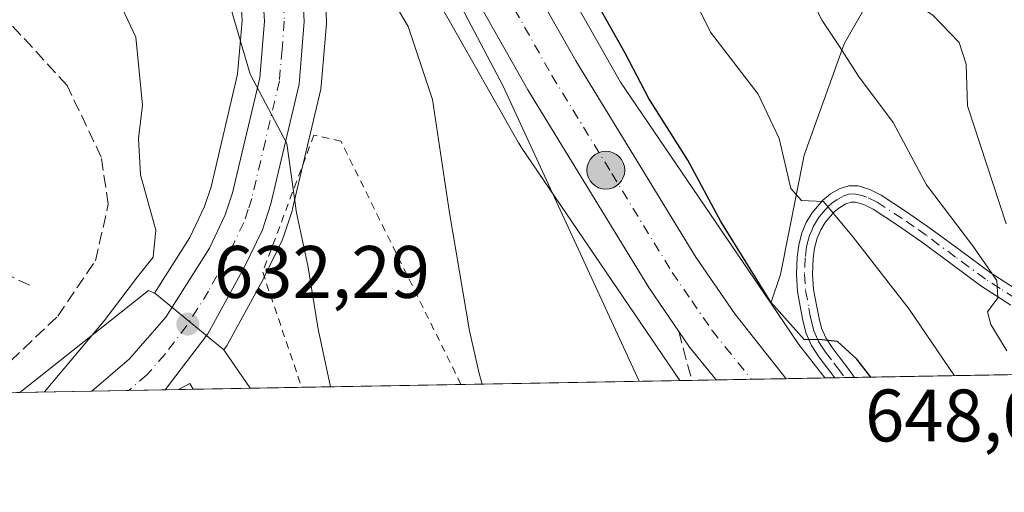
# Model space of a CAD drawing. Units: metres. Extents: x 620565 to 624003, y 4759567 to 4761941.
# Drawn here: x 621361 to 621494, y 4759567 to 4759631 of the extents above; entities that cross this region are included whole.
import ezdxf

# ---------------------------------------------------------------- set-up
doc = ezdxf.new("R2010")
doc.units = ezdxf.units.M
doc.header["$MEASUREMENT"] = 0
for name, pattern in [('DGN Style 2', [1.6480167562047852, 0.988810053722871, -0.6592067024819142]), ('DGN Style 3', [2.307223458686699, 1.648016756204785, -0.6592067024819142]), ('DGN Style 4', [2.6384748266838614, 1.318413404963828, -0.6592067024819142, 0.001648016756204785, -0.6592067024819142])]:
    doc.linetypes.add(name, pattern=pattern)
for name, color, linetype, lineweight in [('Alambrada', 7, 'DGN Style 2', 0), ('Camino Cxs', 7, 'Continuous', 0), ('Camino eje', 30, 'DGN Style 4', 13), ('Carretera de calzada única Cxs', 7, 'Continuous', 13), ('Carretera de calzada única eje', 7, 'DGN Style 4', 0), ('Comarca CxS', 21, 'Continuous', 0), ('Comunidad Autónoma CxS', 142, 'Continuous', 0), ('Conducción de agua lineal', 4, 'DGN Style 3', 0), ('Curva de nivel maestra', 30, 'Continuous', 30), ('Curva de nivel normal', 30, 'Continuous', 0), ('Edificación ligera Cxs', 1, 'Continuous', 0), ('Entidad de ámbito territorial CxS', 92, 'Continuous', 0), ('Instalación de energía eléctrica Cxs', 135, 'Continuous', 0), ('Municipio CxS', 4, 'Continuous', 0), ('Muro lineal', 1, 'DGN Style 3', 13), ('Núcleo urbano CxS', 7, 'Continuous', 0), ('Pastizal CxS', 92, 'Continuous', 0), ('Prado CxS', 92, 'Continuous', 0), ('Provincia CxS', 1, 'Continuous', 0), ('Punto de cota en terreno', 7, 'Continuous', 0), ('Punto kilométrico de carretera', 7, 'Continuous', 0), ('Rótulo de punto de cota en terreno', 7, 'Continuous', 0), ('Senda', 7, 'DGN Style 3', 0)]:
    doc.layers.add(name, color=color, linetype=linetype, lineweight=lineweight)
doc.styles.add('Style-Arial', font='txt')

# ---------------------------------------------------------------- blocks, each defined once
blk = doc.blocks.new('*U10')
at = {"layer": 'Prado CxS', "color": 92, "linetype": 'Continuous', "lineweight": 0}
for points in [[(621390.8207, 4759635.080499999, 635.4829999999929), (621391.0925000003, 4759630.6239, 634.8938000000053), (621390.4890999999, 4759623.401699999, 634.0657999999967), (621386.9101, 4759608.215700001, 632.6591000000044), (621386.0312999999, 4759605.5525, 632.3558000000048), (621384.0411, 4759601.396299999, 631.5489999999991), (621379.2868999997, 4759593.897700001, 630.4195000000036), (621378.4703000003, 4759594.247300001, 630.0503999999928), (621361.0747999996, 4759580.5087, 628.6919000000053), (621347.6091, 4759580.2686, 626.6536999999954)], [(621406.5597000001, 4759652.617500001, 643.7112000000052), (621422.5658999998, 4759624.4221, 643.4475999999995), (621428.3976999996, 4759614.1483, 643.7863999999972), (621428.4266999997, 4759614.097899999, 643.7900999999983), (621428.7030999997, 4759613.6533, 643.8340999999928), (621428.7417000001, 4759613.595899999, 643.8414000000049), (621450.1829000004, 4759582.097899999, 646.9665999999997), (621392.1912000002, 4759581.0636, 631.712400000004), (621388.6281000003, 4759586.2523, 632.3139999999985), (621388.8574999999, 4759586.5503, 632.3701000000001), (621389.0780999997, 4759586.880100001, 632.4321999999956), (621389.1135, 4759586.9429, 632.4437000000034), (621394.0034999996, 4759595.902899999, 633.6067000000039), (621394.0723000001, 4759596.036900001, 633.624299999996), (621396.5223000003, 4759601.116900001, 634.2703000000038), (621396.6391000003, 4759601.394099999, 634.3019999999962), (621396.6684999998, 4759601.478700001, 634.3105999999971), (621397.8284999998, 4759604.988700001, 634.6212999999989), (621397.9005000005, 4759605.2435, 634.6441000000051), (621401.7005000003, 4759621.4035, 635.8698000000004), (621401.7345000004, 4759621.5691, 635.8804999999993), (621401.7698999997, 4759621.8419, 635.8956000000035), (621402.4698999999, 4759630.2719, 636.4640000000073), (621402.4801000003, 4759630.520099999, 636.4885000000068), (621402.4748999998, 4759630.697100001, 636.5050999999949), (621402.1349, 4759636.447100001, 637.3638000000064)]]:
    blk.add_polyline3d(points, dxfattribs=at)
blk = doc.blocks.new('*U12')
at = {"layer": 'Núcleo urbano CxS', "color": 7, "linetype": 'Continuous', "lineweight": 0}
for points in [[(621392.1912000002, 4759581.0636, 631.712400000004), (621361.0747999996, 4759580.5087, 628.6919000000053), (621378.4703000003, 4759594.247300001, 630.0503999999928), (621379.2868999997, 4759593.897700001, 630.4195000000036), (621379.3213000001, 4759593.882900001, 630.4348000000027), (621388.6281000003, 4759586.2523, 632.3139999999985)], [(621296.1300999997, 4759579.350400001, 625.6487000000052), (621267.2352, 4759578.835200001, 624.529999999999), (621267.2401000002, 4759578.840100001, 624.529999999999), (621270.9600999998, 4759582.5701, 624.4498000000021), (621272.1101000002, 4759583.470100001, 624.5127000000066), (621275.3400999998, 4759585.360099999, 624.6689999999944), (621276.1401000004, 4759585.6801, 624.6931000000042), (621290.7001, 4759582.290100001, 624.7501000000047), (621291.4700999996, 4759582.0001, 624.7575999999972), (621295.8800999997, 4759579.530099999, 625.5685999999987)]]:
    blk.add_polyline3d(points, close=True, dxfattribs=at)
blk = doc.blocks.new('5PATER')
at = {"layer": 'Punto de cota en terreno', "linetype": 'Continuous', "lineweight": 0}
h = blk.add_hatch(color=51, dxfattribs=at)
edge = h.paths.add_edge_path()
edge.add_ellipse((0, 0), major_axis=(-0.1095731443231308, -0.1110710700762829), ratio=0.9994222409660322, start_angle=0, end_angle=360)
blk = doc.blocks.new('*U16')
at = {"layer": 'Camino Cxs', "color": 7, "linetype": 'Continuous', "lineweight": 0}
blk.add_polyline3d([(621494.8501000004, 4759592.270099999, 661.1894999999931), (621490.7901, 4759594.890100001, 660.3444000000018), (621486.7301000003, 4759597.870100001, 658.892200000002), (621482.7600999996, 4759600.8101, 657.9456000000064), (621479.5401, 4759603.0601, 657.3059999999969), (621476.2301000003, 4759605.220100001, 656.7422999999981), (621475.0000999998, 4759605.8301, 656.5712000000058), (621473.8901000004, 4759606.1601, 656.3561000000045), (621473.2801000001, 4759606.1801, 656.2115000000049), (621472.5800999999, 4759605.950099999, 656.0200999999943), (621471.7401000002, 4759605.460100001, 655.8874999999971), (621470.9700999996, 4759604.850099999, 655.7020000000048), (621469.7600999996, 4759603.420100001, 655.1624000000012), (621469.1700999998, 4759602.420100001, 654.7323999999935), (621468.7001, 4759601.300100001, 654.3467999999993), (621468.3501000004, 4759599.950099999, 653.9464000000007), (621468.1700999998, 4759598.550100001, 653.5831999999937), (621468.0800999999, 4759596.470100001, 653.0702000000019), (621468.2200999996, 4759594.4001, 652.5905000000057), (621468.6501000002, 4759592.040100001, 652.0397999999988), (621468.9501, 4759590.4901, 651.5426000000007), (621469.2801000001, 4759589.1501, 651.1186000000016), (621469.8501000004, 4759587.870100001, 650.7468999999984), (621470.7100999998, 4759586.5701, 650.3959999999934), (621471.8101000005, 4759585.120100001, 650.0347999999941), (621472.9901000002, 4759583.590100001, 649.7814999999973), (621473.7416000003, 4759582.517999999, 649.6955000000017), (621471.0900999998, 4759582.470100001, 648.932799999995), (621470.0800999999, 4759583.790100001, 649.2464000000036), (621468.9301000005, 4759585.300100001, 649.6273999999976), (621467.9301000005, 4759586.8201, 650.0525000000052), (621467.2001, 4759588.440099999, 650.4716000000044), (621466.8201000001, 4759590.020099999, 650.9149000000034), (621466.5000999998, 4759591.640100001, 651.420100000003), (621466.0500999996, 4759594.130100001, 652.0685999999987), (621465.8901000004, 4759596.440099999, 652.6609999999928), (621465.9901000002, 4759598.7401, 653.222099999999), (621466.2001, 4759600.370100001, 653.5985999999976), (621466.6300999997, 4759602.0001, 654.0209000000032), (621467.2100999998, 4759603.4001, 654.5975000000036), (621467.9700999996, 4759604.690099999, 655.2609999999986), (621469.4401000004, 4759606.420100001, 655.9646999999968), (621470.5000999998, 4759607.270099999, 656.1827000000048), (621471.6801000005, 4759607.960100001, 656.3689000000013), (621472.9600999998, 4759608.370100001, 656.6178000000073), (621474.2401000002, 4759608.340100001, 656.9536999999982), (621475.8000999996, 4759607.870100001, 657.1965999999958), (621477.3101000005, 4759607.120100001, 657.3861999999936), (621480.7600999996, 4759604.870100001, 658.6016999999993), (621484.0301000001, 4759602.5801, 659.5054999999993), (621488.0201000003, 4759599.630100001, 660.7936999999947), (621492.0301000001, 4759596.690099999, 661.5271999999968), (621495.9600999998, 4759594.1601, 662.5029999999971)], dxfattribs=at)
blk = doc.blocks.new('5HITCA')
at = {"layer": 'Municipio CxS', "linetype": 'Continuous', "lineweight": 0}
h = blk.add_hatch(color=1, dxfattribs=at)
edge = h.paths.add_edge_path()
edge.add_arc((0, 0), 0.2558578010358639, 0, 360)
at = {"layer": 'Municipio CxS', "color": 7, "linetype": 'Continuous', "lineweight": 0}
blk.add_circle((0, 0), 0.2558578010358639, dxfattribs=at)

msp = doc.modelspace()

# ---------------------------------------------------------------- linework, layer by layer
at = {"layer": 'Alambrada', "color": 7, "linetype": 'DGN Style 2', "lineweight": 0}
msp.add_polyline3d([(621420.6297000004, 4759581.570800001, 643.2253999999957), (621404.4301000005, 4759614.380100001, 637.0298999999941), (621400.7801000001, 4759615.210100001, 636.4763999999996), (621393.8701, 4759596.720100001, 635.2516999999935), (621399.1275000004, 4759581.1875, 635.9968999999984)], dxfattribs=at)
msp.add_polyline3d([(621420.6297000004, 4759581.570800001, 643.2253999999957), (621404.4301000005, 4759614.380100001, 637.0298999999941), (621400.7801000001, 4759615.210100001, 636.4763999999996), (621393.8701, 4759596.720100001, 635.2516999999935), (621399.1275000004, 4759581.1875, 635.9968999999984)], dxfattribs=at)
at = {"layer": 'Camino Cxs', "color": 7, "linetype": 'Continuous', "lineweight": 0, "extrusion": (-0.2763300936568708, -0.004950471161960647, 0.961050036249341), "elevation": -194669.6833084858, "flags": 128}
msp.add_lwpolyline([(-4747686.953734612, 679284.9791274655), (-4747686.953734612, 679282.2198273786)], dxfattribs=at)
at = {"layer": 'Camino Cxs', "color": 7, "linetype": 'Continuous', "lineweight": 0}
for points in [[(621471.0900999998, 4759582.4705, 648.9328999999998), (621470.0800999999, 4759583.790100001, 649.2464000000036), (621468.9301000005, 4759585.300100001, 649.6273999999976), (621467.9301000005, 4759586.8201, 650.0525000000052), (621467.2001, 4759588.440099999, 650.4716000000044), (621466.8201000001, 4759590.020099999, 650.9149000000034), (621466.5000999998, 4759591.640100001, 651.420100000003), (621466.0500999996, 4759594.130100001, 652.0685999999987), (621465.8901000004, 4759596.440099999, 652.6609999999928), (621465.9901000002, 4759598.7401, 653.222099999999), (621466.2001, 4759600.370100001, 653.5985999999976), (621466.6300999997, 4759602.0001, 654.0209000000032), (621467.2100999998, 4759603.4001, 654.5975000000036), (621467.9700999996, 4759604.690099999, 655.2609999999986), (621469.4401000004, 4759606.420100001, 655.9646999999968), (621470.5000999998, 4759607.270099999, 656.1827000000048), (621471.6801000005, 4759607.960100001, 656.3689000000013), (621472.9600999998, 4759608.370100001, 656.6178000000073), (621474.2401000002, 4759608.340100001, 656.9536999999982), (621475.8000999996, 4759607.870100001, 657.1965999999958), (621477.3101000005, 4759607.120100001, 657.3861999999936)], [(621477.3101000005, 4759607.120100001, 657.3861999999936), (621480.7600999996, 4759604.870100001, 658.6016999999993), (621484.0301000001, 4759602.5801, 659.5054999999993), (621488.0201000003, 4759599.630100001, 660.7936999999947), (621492.0301000001, 4759596.690099999, 661.5271999999968), (621495.9600999998, 4759594.1601, 662.5029999999971), (621500.1001000004, 4759591.960100001, 663.6051000000007), (621506.1401000004, 4759589.4801, 666.7863999999972), (621512.3901000004, 4759587.7301, 667.5151000000042), (621519.1601, 4759586.300100001, 668.8154000000068), (621525.9501, 4759584.920100001, 669.5767999999953), (621530.7600999996, 4759583.970100001, 670.3858999999939), (621532.9801000003, 4759583.5801, 670.8108999999968), (621533.0088000001, 4759583.574999999, 670.8144999999931)], [(621494.8501000004, 4759592.270099999, 661.1894999999931), (621490.7901, 4759594.890100001, 660.3444000000018), (621486.7301000003, 4759597.870100001, 658.892200000002), (621482.7600999996, 4759600.8101, 657.9456000000064), (621479.5401, 4759603.0601, 657.3059999999969), (621476.2301000003, 4759605.220100001, 656.7422999999981), (621475.0000999998, 4759605.8301, 656.5712000000058), (621473.8901000004, 4759606.1601, 656.3561000000045), (621473.2801000001, 4759606.1801, 656.2115000000049), (621472.5800999999, 4759605.950099999, 656.0200999999943), (621471.7401000002, 4759605.460100001, 655.8874999999971), (621470.9700999996, 4759604.850099999, 655.7020000000048), (621469.7600999996, 4759603.420100001, 655.1624000000012), (621469.1700999998, 4759602.420100001, 654.7323999999935), (621468.7001, 4759601.300100001, 654.3467999999993), (621468.3501000004, 4759599.950099999, 653.9464000000007), (621468.1700999998, 4759598.550100001, 653.5831999999937), (621468.0800999999, 4759596.470100001, 653.0702000000019), (621468.2200999996, 4759594.4001, 652.5905000000057), (621468.6501000002, 4759592.040100001, 652.0397999999988), (621468.9501, 4759590.4901, 651.5426000000007), (621469.2801000001, 4759589.1501, 651.1186000000016), (621469.8501000004, 4759587.870100001, 650.7468999999984), (621470.7100999998, 4759586.5701, 650.3959999999934), (621471.8101000005, 4759585.120100001, 650.0347999999941), (621472.9901000002, 4759583.590100001, 649.7814999999973), (621473.7414999995, 4759582.517999999, 649.6955000000017)]]:
    msp.add_polyline3d(points, dxfattribs=at)
at = {"layer": 'Camino eje', "color": 30, "linetype": 'DGN Style 4', "lineweight": 13}
msp.add_polyline3d([(621495.4051000001, 4759593.215100001, 661.7691000000051), (621493.3750999998, 4759594.5251, 661.4524999999994), (621491.4101, 4759595.790100001, 660.9027999999962), (621487.3750999998, 4759598.7501, 659.780700000003), (621483.3951000003, 4759601.6951, 658.6548999999941), (621481.7851, 4759602.8201, 658.0157000000036), (621480.1501000002, 4759603.965100001, 657.912599999996), (621476.7701000003, 4759606.170100001, 657.0515000000014), (621475.4001000002, 4759606.850099999, 656.835500000001), (621474.8450999996, 4759607.015100001, 656.7177999999985), (621473.9124999996, 4759607.255100001, 656.5050000000047), (621473.1201, 4759607.2751, 656.2948999999935), (621472.3051000005, 4759607.012499999, 656.1054000000004), (621471.3300999999, 4759606.487500001, 656.0265999999974), (621470.7351000002, 4759606.0601, 655.9242999999988), (621470.2050999999, 4759605.6351, 655.7951999999932), (621469.4700999996, 4759604.770099999, 655.4891000000061), (621468.8651000002, 4759604.0551, 655.1754999999976), (621468.1901000004, 4759602.9101, 654.6321999999927), (621467.9550999999, 4759602.350099999, 654.381899999993), (621467.6651, 4759601.6501, 654.1460999999981), (621467.4501, 4759600.835100001, 653.9118000000017), (621467.2751000002, 4759600.1601, 653.7330999999976), (621467.0800999999, 4759598.645099999, 653.3696999999956), (621466.9851000002, 4759596.4551, 652.8447000000015), (621467.1350999996, 4759594.265100001, 652.3283999999985), (621467.5751, 4759591.840100001, 651.7657999999938), (621467.7251000004, 4759591.065099999, 651.5246000000043), (621467.8850999996, 4759590.255100001, 651.2709999999934), (621468.0500999996, 4759589.585100001, 651.065300000002), (621468.2401000002, 4759588.795100001, 650.8196999999927), (621468.6051000003, 4759587.985099999, 650.5923000000039), (621468.8901000004, 4759587.345100001, 650.4046999999991), (621469.3901000004, 4759586.585100001, 650.1925999999949), (621469.8201000001, 4759585.9351, 650.0144), (621470.9451000001, 4759584.4551, 649.6434000000008), (621471.4501, 4759583.795100001, 649.483699999997), (621472.4186000006, 4759582.4944, 649.1741000000038)], dxfattribs=at)
at = {"layer": 'Carretera de calzada única Cxs', "color": 7, "linetype": 'Continuous', "lineweight": 13, "extrusion": (0.008375688548994047, 0.0001493918176820954, 0.9999649121461288), "elevation": 6564.11434900522, "flags": 128}
msp.add_lwpolyline([(621437.3015602551, 4759581.426186995), (621427.848628467, 4759581.257586991)], dxfattribs=at)
at = {"layer": 'Carretera de calzada única Cxs', "color": 7, "linetype": 'Continuous', "lineweight": 13, "extrusion": (0.2110148037477846, 0.003763359389045406, 0.9774756210389051), "elevation": 149650.8816862674, "flags": 128}
msp.add_lwpolyline([(4747743.795599147, -690114.3225622755), (4747743.795599147, -690104.202133007)], dxfattribs=at)
at = {"layer": 'Carretera de calzada única Cxs', "color": 7, "linetype": 'Continuous', "lineweight": 13}
for points in [[(621393.9401000004, 4759748.2401, 641.9379999999946), (621394.8901000004, 4759741.7301, 642.0139000000054), (621395.5500999996, 4759735.1801, 642.1588000000047), (621396.5701000001, 4759716.630100001, 643.5519999999962), (621398.0301000001, 4759704.1501, 643.1661000000023), (621400.4801000003, 4759692.5001, 643.8467999999993), (621402.3501000004, 4759686.190099999, 643.729800000001), (621404.7600999996, 4759680.0801, 644.5913), (621408.5701000001, 4759672.190099999, 644.8666999999987), (621412.8901000004, 4759664.590100001, 645.1230000000069), (621423.3201000001, 4759647.8301, 645.9523999999947), (621436.1201, 4759625.2401, 646.7428000000073), (621452.3000999996, 4759598.7401, 647.534599999999), (621457.5701000001, 4759591.090100001, 647.6738999999943), (621464.5270999996, 4759582.353700001, 647.9011000000028)], [(621370.8004000002, 4759580.682200001, 634.7284000000072), (621375.8901000004, 4759585.0101, 632.7204000000056), (621380.7801000001, 4759590.6501, 634.3588000000018), (621386.6700999998, 4759599.940099999, 638.5310000000027), (621388.8201000001, 4759604.4301, 637.2477000000072), (621389.8000999996, 4759607.4001, 637.4722999999941), (621393.4600999998, 4759622.9301, 640.9179000000004), (621394.1001000004, 4759630.590100001, 641.0491000000038), (621393.8000999996, 4759635.5101, 641.6331000000064), (621391.6601, 4759644.840100001, 638.6135000000068), (621388.0301000001, 4759656.540100001, 639.9931999999973), (621385.4801000003, 4759663.790100001, 639.949299999993), (621380.7600999996, 4759675.290100001, 642.3481999999931), (621374.1201, 4759695.3101, 641.9964999999938), (621373.5800999999, 4759697.7501, 642.1594999999943), (621373.1700999998, 4759702.710100001, 642.5636999999988), (621373.5701000001, 4759706.0701, 643.4891000000061), (621374.3901000004, 4759708.460100001, 643.5402999999933), (621375.7100999998, 4759710.590100001, 643.0289000000049), (621383.6201, 4759720.290100001, 642.2554999999993), (621386.6201, 4759725.550100001, 642.0311999999976), (621388.4401000004, 4759730.1801, 641.8034000000043), (621389.0994999995, 4759733.516899999, 641.6707000000024)], [(621390.2801000001, 4759708.220100001, 642.9768999999942), (621389.5301000001, 4759708.720100001, 642.9746000000014), (621387.4401000004, 4759709.840100001, 642.9450999999972), (621384.4401000004, 4759710.470100001, 642.6027000000031), (621382.8201000001, 4759710.220100001, 642.4575999999943), (621379.2801000001, 4759706.1601, 642.2160000000003), (621378.5701000001, 4759702.600099999, 642.0592999999935), (621379.3000999996, 4759696.7301, 641.9468999999954), (621385.8000999996, 4759677.1601, 642.1573999999965), (621390.5100999996, 4759665.710100001, 640.9750000000058), (621393.1401000004, 4759658.2301, 640.6310999999987), (621396.8501000004, 4759646.2401, 638.5920999999944), (621399.1401000004, 4759636.270099999, 639.3503999999957), (621399.4801000003, 4759630.520099999, 640.6741000000038), (621398.7801000001, 4759622.090100001, 638.2880000000005), (621394.9801000003, 4759605.9301, 635.2949999999983), (621393.8201000001, 4759602.420100001, 634.3255999999965), (621391.3701, 4759597.340100001, 636.0414000000019), (621386.4801000003, 4759588.380100001, 635.5727999999945), (621380.6913000002, 4759580.8586, 632.592499999999)], [(621455.0745000001, 4759582.1851, 647.9802999999956), (621451.4801000003, 4759586.610099999, 647.7341000000015), (621445.9801000003, 4759594.630100001, 647.241200000004), (621429.6700999998, 4759621.300100001, 647.1006000000052), (621416.9101, 4759643.840100001, 645.425700000007), (621407.3201000001, 4759660.9301, 644.857799999998), (621398.9401000004, 4759677.0701, 644.2301000000007), (621396.6901000004, 4759682.8301, 644.0218000000023), (621394.1001000004, 4759690.7501, 643.6536999999954), (621390.2801000001, 4759708.220100001, 642.9768999999942)], [(621423.3201000001, 4759647.8301, 645.9523999999947), (621436.1201, 4759625.2401, 646.7428000000073), (621452.3000999996, 4759598.7401, 647.534599999999), (621457.5701000001, 4759591.090100001, 647.6738999999943), (621464.5270999996, 4759582.353700001, 647.9011000000028), (621455.0745000001, 4759582.1851, 647.9802999999956), (621451.4801000003, 4759586.610099999, 647.7341000000015), (621445.9801000003, 4759594.630100001, 647.241200000004), (621429.6700999998, 4759621.300100001, 647.1006000000052), (621416.9101, 4759643.840100001, 645.425700000007)], [(621399.1401000004, 4759636.270099999, 639.3503999999957), (621399.4801000003, 4759630.520099999, 640.6741000000038), (621398.7801000001, 4759622.090100001, 638.2880000000005), (621394.9801000003, 4759605.9301, 635.2949999999983), (621393.8201000001, 4759602.420100001, 634.3255999999965), (621391.3701, 4759597.340100001, 636.0414000000019), (621386.4801000003, 4759588.380100001, 635.5727999999945), (621380.6913000002, 4759580.858700001, 632.592499999999), (621370.8004000002, 4759580.682200001, 634.7283000000025), (621375.8901000004, 4759585.0101, 632.7204000000056), (621380.7801000001, 4759590.6501, 634.3588000000018), (621386.6700999998, 4759599.940099999, 638.5310000000027), (621388.8201000001, 4759604.4301, 637.2477000000072), (621389.8000999996, 4759607.4001, 637.4722999999941), (621393.4600999998, 4759622.9301, 640.9179000000004), (621394.1001000004, 4759630.590100001, 641.0491000000038), (621393.8000999996, 4759635.5101, 641.6331000000064)]]:
    msp.add_polyline3d(points, dxfattribs=at)
at = {"layer": 'Carretera de calzada única eje', "color": 7, "linetype": 'DGN Style 4', "lineweight": 0}
for points in [[(621426.5100999996, 4759634.540100001, 645.9318000000058), (621432.8901000004, 4759623.2601, 646.391499999998), (621440.9801000003, 4759610.0101, 646.8420000000042), (621449.1401000004, 4759596.6801, 647.3481000000029), (621451.7600999996, 4759592.850099999, 647.453800000003), (621454.5100999996, 4759588.840100001, 647.6423000000068), (621456.3000999996, 4759586.6601, 647.6315000000031), (621459.7997000003, 4759582.275699999, 647.7679999999964), (621459.8047000002, 4759582.269500001, 647.7682999999961)], [(621396.6401000004, 4759633.0101, 639.5806000000011), (621396.7801000001, 4759630.5601, 639.0339999999997), (621396.4801000003, 4759626.7301, 638.4290999999939), (621396.1201, 4759622.5101, 638.6180000000022), (621394.2301000003, 4759614.4301, 638.5209999999934), (621392.3901000004, 4759606.670100001, 635.9217999999964), (621391.9101, 4759605.1801, 635.5942000000068), (621391.3201000001, 4759603.4301, 635.317200000005), (621390.1001000004, 4759600.890100001, 636.2354999999952), (621389.0100999996, 4759598.640100001, 637.5994999999966), (621386.5701000001, 4759594.1601, 637.6123999999982), (621383.6201, 4759589.5101, 634.4907999999997), (621380.6901000004, 4759585.6801, 632.3031000000046), (621378.2500999998, 4759582.860099999, 632.130999999994), (621375.7818999998, 4759580.771000001, 632.8882000000012)]]:
    msp.add_polyline3d(points, dxfattribs=at)
at = {"layer": 'Comarca CxS', "color": 21, "linetype": 'Continuous', "lineweight": 0, "flags": 128}
msp.add_lwpolyline([(623295.1840598943, 4759615.001351343), (620605.2800009202, 4759567.029982372), (620564.560000922, 4761880.499982349), (623512.8649213102, 4761933.106430006)], dxfattribs=at)
at = {"layer": 'Comunidad Autónoma CxS', "color": 142, "linetype": 'Continuous', "lineweight": 0, "flags": 128}
msp.add_lwpolyline([(623295.1840598943, 4759615.001351343), (620605.2800009202, 4759567.029982372), (620564.560000922, 4761880.499982349), (623512.8649213102, 4761933.106430006), (623918.2230988825, 4761940.339214376), (623960.8600009481, 4761941.099982349), (623961.9504408756, 4761880.877710561), (623967.0729689688, 4761597.973287324), (624002.7500009477, 4759627.619982374), (623539.1762561422, 4759619.3526737), (623397.8799583463, 4759616.832815487)], close=True, dxfattribs=at)
at = {"layer": 'Conducción de agua lineal', "color": 4, "linetype": 'DGN Style 3', "lineweight": 0, "extrusion": (-0.1214526297906039, 0.0580061275386999, 0.9909008769220615), "elevation": 201242.4125830967, "flags": 128}
msp.add_lwpolyline([(-4562682.75303609, -1476910.057059794), (-4562682.753036091, -1476916.146499868)], dxfattribs=at)
at = {"layer": 'Curva de nivel maestra', "color": 30, "linetype": 'Continuous', "lineweight": 30, "elevation": 650, "flags": 128}
for points in [[(621475.9527000004, 4759582.557700001), (621474.0300000003, 4759584.9901), (621471.4600000001, 4759587.360099999), (621469.3200000003, 4759587.600099999), (621466.9199999999, 4759587.6501), (621462.4500000002, 4759592.6601), (621455.7100000001, 4759603.5701), (621451.2199999997, 4759611.800100001), (621445.9900000002, 4759620.140100001), (621442.7800000003, 4759626.2401), (621437.8300000001, 4759635.0801)], [(621475.9528999999, 4759582.557399999), (621475.9527000004, 4759582.557700001)]]:
    msp.add_lwpolyline(points, dxfattribs=at)
at = {"layer": 'Curva de nivel normal', "color": 30, "linetype": 'Continuous', "lineweight": 0, "flags": 128}
for points, elevation in [([(621404.2699999996, 4759750.92), (621406.2999999998, 4759739.32), (621407.5199999996, 4759725.480000001), (621408.6799999997, 4759719.699999999), (621406.6799999997, 4759716.600000001), (621403.8099999996, 4759710.9), (621403.3499999996, 4759703.230000001), (621405.1100000005, 4759693.380000001), (621410.5199999996, 4759676.630000001), (621416.9500000002, 4759662.58), (621419.1900000004, 4759659.08), (621419.54, 4759657.4), (621419.1500000004, 4759656.34), (621416.5999999996, 4759657.699999999), (621411.6500000004, 4759659.51), (621408.1100000005, 4759659.210000001), (621408.2999999998, 4759657.59), (621412, 4759648.960000001), (621426.3200000003, 4759621.810000001), (621444.6952000001, 4759582.0001)], 645), ([(621376.8799999999, 4759747.82), (621381.04, 4759736.9), (621381.5899999999, 4759734.390000001), (621380.8799999999, 4759731.230000001), (621377.0300000003, 4759726.9), (621372.8200000003, 4759720.52), (621369.3600000005, 4759711.039999999), (621368, 4759701.52), (621369.1799999997, 4759693.949999999), (621371.6500000004, 4759688.99), (621374.7400000002, 4759682.369999999), (621378.5499999998, 4759675.74), (621381.7999999998, 4759673), (621386.29, 4759672.27), (621388.8300000001, 4759670.029999999), (621390.6100000005, 4759667.07), (621399.5199999996, 4759651.279999999), (621408.0800000001, 4759639.039999999), (621413.5, 4759629.84), (621416.7800000003, 4759619.99), (621419.0599999996, 4759604.710000001), (621421.7599999999, 4759588.800000001), (621423.0700000003, 4759583.029999999), (621423.4812000003, 4759581.6218)], 640), ([(621475.5199999996, 4759748.4), (621475.7100000001, 4759739.600000001), (621476.5, 4759733.199999999), (621475.7000000002, 4759726.140000001), (621471.4800000006, 4759709.970000001), (621469.4500000002, 4759701.789999999), (621467.2199999997, 4759697.039999999), (621465.2800000003, 4759693.680000001), (621466.1600000003, 4759692.300000001), (621467, 4759690.800000001), (621467.0800000001, 4759686.460000001), (621465.8600000005, 4759677.640000001), (621467.5499999998, 4759668.210000001), (621470.5899999999, 4759656.050000001), (621473.8899999997, 4759649.24), (621477.8200000003, 4759643.779999999), (621479.5599999996, 4759636.27), (621481.3600000005, 4759633.289999999), (621484.29, 4759631.380000001), (621487.8499999996, 4759627.689999999), (621488.7999999998, 4759624.75), (621488.9800000006, 4759619.15), (621494.1900000004, 4759603.230000001)], 665), ([(621445.5199999996, 4759744.9), (621443.04, 4759738.800000001), (621441.0199999996, 4759730.850000001), (621440.6200000001, 4759723.470000001), (621441.3099999996, 4759717.58), (621441.7100000001, 4759713.300000001), (621442.79, 4759709.51), (621442.0800000001, 4759706.880000001), (621438.8600000005, 4759703.230000001), (621436.2999999998, 4759697.939999999), (621434.3099999996, 4759687.4), (621435.5499999998, 4759675.180000001), (621439.7599999999, 4759661.26), (621446.9400000004, 4759644.07), (621454.29, 4759629.08), (621460.7199999997, 4759620.720000001), (621463.5800000001, 4759614.76), (621465.1399999997, 4759607.980000001), (621466.5999999996, 4759606.390000001), (621469.54, 4759606.26), (621473.54, 4759601.439999999), (621481.0999999996, 4759591.720000001), (621487.2505000001, 4759582.759)], 655), ([(621359.8600000005, 4759675.16), (621365.2199999997, 4759670.180000001), (621368.4100000003, 4759666.029999999), (621371.2199999997, 4759660.449999999), (621374.9600000001, 4759653.82), (621376.5599999996, 4759649.230000001), (621378.75, 4759644.600000001), (621381.1799999997, 4759638.619999999), (621383.2699999996, 4759637.180000001), (621385.3399999999, 4759638.02), (621387.6200000001, 4759637.050000001), (621389.5700000003, 4759632.300000001), (621392.1699999999, 4759623.41), (621397.1100000005, 4759614.07), (621398.4500000002, 4759604.74), (621399.9500000002, 4759597.609999999), (621401.3399999999, 4759589.039999999), (621403.0009000005, 4759581.2565)], 635), ([(621359.3399999999, 4759643.470000001), (621362.5700000003, 4759640.529999999), (621364.2400000002, 4759638.16), (621369.6799999997, 4759636.57), (621373.8200000003, 4759634.66), (621376.7599999999, 4759628.390000001), (621377.6399999997, 4759619.26), (621377.1100000005, 4759614.74), (621377.3700000001, 4759609.84), (621379.4600000001, 4759602.380000001), (621379.0899999999, 4759598.74), (621376.9900000002, 4759596.100000001), (621372.4600000001, 4759590.140000001), (621364.4271999998, 4759580.568600001)], 630), ([(621467.1600000003, 4759635.08), (621469.3700000001, 4759630.65), (621471.7300000006, 4759627.140000001), (621474.2699999996, 4759623.130000001), (621478.9299999997, 4759616.890000001), (621483.4500000002, 4759608.5), (621489.8099999996, 4759600.140000001), (621492.9199999999, 4759595.600000001), (621493.0800000001, 4759593.24), (621491.6900000004, 4759591.369999999), (621492.1500000004, 4759589.67), (621494.2999999998, 4759586.100000001)], 659.9999999999999)]:
    msp.add_lwpolyline(points, dxfattribs=dict(at, elevation=elevation))
at = {"layer": 'Edificación ligera Cxs', "color": 1, "linetype": 'Continuous', "lineweight": 0, "extrusion": (-0.4637447223941817, 0.4913678331630159, 0.7372234973088054), "elevation": 2051008.732311663, "flags": 128}
msp.add_lwpolyline([(-3718732.744251603, -2236988.346843987), (-3718734.401330279, -2236987.776725444), (-3718734.177852937, -2236986.576101969)], dxfattribs=at)
at = {"layer": 'Edificación ligera Cxs', "color": 1, "linetype": 'Continuous', "lineweight": 0, "extrusion": (-0.5250402548961205, -0.009370882295900055, 0.8510258029599415), "elevation": -370313.6271873236, "flags": 128}
msp.add_lwpolyline([(-4747734.366796043, 601345.0316364297), (-4747734.366796043, 601342.753316856)], dxfattribs=at)
at = {"layer": 'Edificación ligera Cxs', "color": 1, "linetype": 'Continuous', "lineweight": 0}
msp.add_3dface([(621384.4661999998, 4759580.925899999, 634.1805000000022), (621382.5277000006, 4759580.8913, 634.1805000000022), (621384.0212000003, 4759581.722999999, 634.1805000000022)], dxfattribs=at)
at = {"layer": 'Entidad de ámbito territorial CxS', "color": 92, "linetype": 'Continuous', "lineweight": 0, "flags": 128}
msp.add_lwpolyline([(623295.1840598943, 4759615.001351343), (620605.2800009202, 4759567.029982372), (620564.560000922, 4761880.499982349), (623512.8649213102, 4761933.106430006)], dxfattribs=at)
at = {"layer": 'Instalación de energía eléctrica Cxs', "color": 135, "linetype": 'Continuous', "lineweight": 0, "extrusion": (-0.4637447223941817, 0.4913678331630159, 0.7372234973088054), "elevation": 2051008.732311663, "flags": 128}
msp.add_lwpolyline([(-3718732.744251603, -2236988.346843987), (-3718734.401330279, -2236987.776725444), (-3718734.177852937, -2236986.576101969)], dxfattribs=at)
at = {"layer": 'Instalación de energía eléctrica Cxs', "color": 135, "linetype": 'Continuous', "lineweight": 0, "extrusion": (-0.5250402548961205, -0.009370882295900055, 0.8510258029599415), "elevation": -370313.6271873236, "flags": 128}
msp.add_lwpolyline([(-4747734.366796043, 601345.0316364297), (-4747734.366796043, 601342.753316856)], dxfattribs=at)
at = {"layer": 'Instalación de energía eléctrica Cxs', "color": 135, "linetype": 'Continuous', "lineweight": 0}
msp.add_3dface([(621384.4661999998, 4759580.925899999, 634.1805000000022), (621382.5277000006, 4759580.8913, 632.9842000000062), (621384.0212000003, 4759581.722999999, 633.3693000000058)], dxfattribs=at)
at = {"layer": 'Municipio CxS', "color": 4, "linetype": 'Continuous', "lineweight": 0, "flags": 128}
msp.add_lwpolyline([(623295.1840598943, 4759615.001351343), (620605.2800009202, 4759567.029982372), (620564.560000922, 4761880.499982349), (623512.8649213102, 4761933.106430006)], dxfattribs=at)
at = {"layer": 'Muro lineal', "color": 1, "linetype": 'DGN Style 3', "lineweight": 13, "extrusion": (-0.9658778281598078, -0.2580394952899615, 0.02226297239352066), "elevation": -1828392.242358427, "flags": 128}
msp.add_lwpolyline([(-4437922.520744946, 41363.29383685929), (-4437915.687527756, 41363.58780972067), (-4437915.683695016, 41363.58830984463)], dxfattribs=at)
at = {"layer": 'Núcleo urbano CxS', "color": 7, "linetype": 'Continuous', "lineweight": 0, "extrusion": (-0.2929964759801687, 0.2806062614028575, 0.9140094042868014), "elevation": 1154086.117472328, "flags": 128}
msp.add_lwpolyline([(-3867227.593969804, -2598553.95490191), (-3867227.281636327, -2598554.864703168), (-3867205.327621142, -2598558.213294358)], dxfattribs=at)
at = {"layer": 'Núcleo urbano CxS', "color": 7, "linetype": 'Continuous', "lineweight": 0, "extrusion": (-0.5176505134864968, -0.4525399273420731, 0.7261167675025813), "elevation": -2475105.82540708, "flags": 128}
msp.add_lwpolyline([(-3174371.80348094, 2614777.52264725), (-3174371.769697392, 2614777.544899483), (-3174359.899391967, 2614780.277997428)], dxfattribs=at)
msp.add_lwpolyline([(-3174371.80348094, 2614777.52264725), (-3174371.769697392, 2614777.544899483), (-3174359.899391967, 2614780.277997428)], dxfattribs=at)
at = {"layer": 'Núcleo urbano CxS', "color": 7, "linetype": 'Continuous', "lineweight": 0, "extrusion": (0.05386214815071781, -0.07843495808939636, 0.995463121539972), "elevation": -339219.1766078908, "flags": 128}
msp.add_lwpolyline([(3206579.180426367, 3555638.596639679), (3206579.180426367, 3555632.273869415)], dxfattribs=at)
at = {"layer": 'Núcleo urbano CxS', "color": 7, "linetype": 'Continuous', "lineweight": 0, "extrusion": (-0.2917246239717569, -0.005220450521537906, 0.9564881027304466), "elevation": -205520.6679126807, "flags": 128}
msp.add_lwpolyline([(-4747701.034116778, 675959.2436551561), (-4747701.034116778, 675957.5724834235)], dxfattribs=at)
at = {"layer": 'Núcleo urbano CxS', "color": 7, "linetype": 'Continuous', "lineweight": 0, "extrusion": (-0.08327453559246681, -0.001484245856286612, 0.9965255384264354), "elevation": -58170.29386771744, "flags": 128}
msp.add_lwpolyline([(-4747751.595950345, 703775.8208114961), (-4747751.595950345, 703772.5154039057)], dxfattribs=at)
at = {"layer": 'Núcleo urbano CxS', "color": 7, "linetype": 'Continuous', "lineweight": 0, "extrusion": (0.006509147222319817, 0.0001160037875346883, 0.999978808548241), "elevation": 5244.987906204009, "flags": 128}
msp.add_lwpolyline([(621442.4232796726, 4759581.692986096), (621437.6929793988, 4759581.608686095)], dxfattribs=at)
at = {"layer": 'Núcleo urbano CxS', "color": 7, "linetype": 'Continuous', "lineweight": 0, "extrusion": (-0.0444741915238314, -0.0007939129141778053, 0.999010218161249), "elevation": -30770.55858876928, "flags": 128}
msp.add_lwpolyline([(-4747732.133347669, 705645.4652191056), (-4747732.133347669, 705640.7373872204)], dxfattribs=at)
at = {"layer": 'Núcleo urbano CxS', "color": 7, "linetype": 'Continuous', "lineweight": 0, "extrusion": (-0.166683659497994, -0.002971040800867549, 0.9860059485484438), "elevation": -117090.052865032, "flags": 128}
msp.add_lwpolyline([(-4747750.959711168, 696420.0651751903), (-4747750.959711168, 696414.7499614814)], dxfattribs=at)
at = {"layer": 'Núcleo urbano CxS', "color": 7, "linetype": 'Continuous', "lineweight": 0, "extrusion": (-0.1766539726315224, -0.003151389026051339, 0.9842679730138068), "elevation": -124146.3907660089, "flags": 128}
msp.add_lwpolyline([(-4747740.437004888, 695168.149372241), (-4747740.437004889, 695158.2666495416)], dxfattribs=at)
at = {"layer": 'Núcleo urbano CxS', "color": 7, "linetype": 'Continuous', "lineweight": 0, "extrusion": (-0.151857405769294, -0.002707003439343127, 0.9883987052022071), "elevation": -106620.8349431701, "flags": 128}
msp.add_lwpolyline([(-4747749.87986545, 698011.7851558123), (-4747749.87986545, 698006.744384934)], dxfattribs=at)
at = {"layer": 'Núcleo urbano CxS', "color": 7, "linetype": 'Continuous', "lineweight": 0, "extrusion": (-0.103714366913968, -0.00185060873856971, 0.9946054018267404), "elevation": -72625.91909195883, "flags": 128}
msp.add_lwpolyline([(-4747737.621533756, 702450.8987009294), (-4747737.621533756, 702445.9618873281)], dxfattribs=at)
at = {"layer": 'Núcleo urbano CxS', "color": 7, "linetype": 'Continuous', "lineweight": 0, "extrusion": (-0.08801323987966105, -0.001567299975310567, 0.9961180719054707), "elevation": -61520.15537707254, "flags": 128}
msp.add_lwpolyline([(-4747762.873317883, 703341.9331528415), (-4747762.873317882, 703340.0894044128)], dxfattribs=at)
at = {"layer": 'Núcleo urbano CxS', "color": 7, "linetype": 'Continuous', "lineweight": 0, "extrusion": (0.01964330744805018, 0.0003505923979757979, 0.9998069901523354), "elevation": 14506.43695185745, "flags": 128}
msp.add_lwpolyline([(4747734.366796043, -706071.9438401196), (4747734.366796043, -706070.0045570743)], dxfattribs=at)
at = {"layer": 'Núcleo urbano CxS', "color": 7, "linetype": 'Continuous', "lineweight": 0, "extrusion": (0.01649757900128, 0.0002940771583925477, 0.9998638624361426), "elevation": 12282.77723798601, "flags": 128}
msp.add_lwpolyline([(4747750.220532247, -706015.249141006), (4747750.220532246, -706007.5219618597)], dxfattribs=at)
at = {"layer": 'Núcleo urbano CxS', "color": 7, "linetype": 'Continuous', "lineweight": 0}
for points in [[(621394.3154999996, 4759760.0307, 642.2293000000063), (621399.2843000004, 4759738.4319, 642.5610000000015), (621399.3343000002, 4759738.198899999, 642.5838999999978), (621399.4194999998, 4759737.6823, 642.6239999999962), (621399.4628999997, 4759737.267300001, 642.6438999999956), (621401.4083000004, 4759712.6099, 643.3730000000069), (621406.3152999999, 4759686.688899999, 645.3220000000001), (621420.5142999999, 4759660.445499999, 647.5136000000057), (621442.1514999997, 4759622.3303, 647.9333999999944), (621462.4455000004, 4759592.517300001, 649.9184999999999)], [(621420.5142999999, 4759660.445499999, 647.5136000000057), (621442.1514999997, 4759622.3303, 647.9333999999944), (621462.4455000004, 4759592.517300001, 649.9184999999999), (621466.2197000004, 4759586.972899999, 649.6938999999984), (621469.5878999997, 4759582.626300001, 648.821299999996), (621469.7670999998, 4759582.447100001, 648.795100000003), (621450.1829000004, 4759582.097899999, 646.9665999999997), (621428.7417000001, 4759613.595899999, 643.8414000000049), (621428.7030999997, 4759613.6533, 643.8340999999928), (621428.4266999997, 4759614.097899999, 643.7900999999983), (621428.3976999996, 4759614.1483, 643.7863999999972), (621422.5658999998, 4759624.4221, 643.4475999999995), (621406.5597000001, 4759652.617500001, 643.7112000000052)], [(621450.1827999996, 4759582.097999999, 646.9665999999997), (621428.7417000001, 4759613.595899999, 643.8414000000049), (621428.7030999997, 4759613.6533, 643.8340999999928), (621428.4266999997, 4759614.097899999, 643.7900999999983), (621428.3976999996, 4759614.1483, 643.7863999999972), (621422.5658999998, 4759624.4221, 643.4475999999995), (621406.5597000001, 4759652.617500001, 643.7112000000052)], [(621402.1349, 4759636.447100001, 637.3638000000064), (621402.4748999998, 4759630.697100001, 636.5050999999949), (621402.4801000003, 4759630.520099999, 636.4885000000068), (621402.4698999999, 4759630.2719, 636.4640000000073), (621401.7698999997, 4759621.8419, 635.8956000000035), (621401.7345000004, 4759621.5691, 635.8804999999993), (621401.7005000003, 4759621.4035, 635.8698000000004), (621397.9005000005, 4759605.2435, 634.6441000000051), (621397.8284999998, 4759604.988700001, 634.6212999999989), (621396.6684999998, 4759601.478700001, 634.3105999999971), (621396.6391000003, 4759601.394099999, 634.3019999999962), (621396.5223000003, 4759601.116900001, 634.2703000000038), (621394.0723000001, 4759596.036900001, 633.624299999996), (621394.0034999996, 4759595.902899999, 633.6067000000039), (621389.1135, 4759586.9429, 632.4437000000034), (621389.0780999997, 4759586.880100001, 632.4321999999956), (621388.8574999999, 4759586.5503, 632.3701000000001), (621388.6281000003, 4759586.2523, 632.3139999999985), (621379.3213000001, 4759593.882900001, 630.4348000000027), (621379.2868999997, 4759593.897700001, 630.4195000000036), (621384.0411, 4759601.396299999, 631.5489999999991), (621386.0312999999, 4759605.5525, 632.3558000000048), (621386.9101, 4759608.215700001, 632.6591000000044), (621390.4890999999, 4759623.401699999, 634.0657999999967), (621391.0925000003, 4759630.6239, 634.8938000000053), (621390.8207, 4759635.080499999, 635.4829999999929)], [(621402.1349, 4759636.447100001, 637.3638000000064), (621402.4748999998, 4759630.697100001, 636.5050999999949), (621402.4801000003, 4759630.520099999, 636.4885000000068), (621402.4698999999, 4759630.2719, 636.4640000000073), (621401.7698999997, 4759621.8419, 635.8956000000035), (621401.7345000004, 4759621.5691, 635.8804999999993), (621401.7005000003, 4759621.4035, 635.8698000000004), (621397.9005000005, 4759605.2435, 634.6441000000051), (621397.8284999998, 4759604.988700001, 634.6212999999989), (621396.6684999998, 4759601.478700001, 634.3105999999971), (621396.6391000003, 4759601.394099999, 634.3019999999962), (621396.5223000003, 4759601.116900001, 634.2703000000038), (621394.0723000001, 4759596.036900001, 633.624299999996), (621394.0034999996, 4759595.902899999, 633.6067000000039), (621389.1135, 4759586.9429, 632.4437000000034), (621389.0780999997, 4759586.880100001, 632.4321999999956), (621388.8574999999, 4759586.5503, 632.3701000000001), (621388.6281000003, 4759586.2523, 632.3139999999985)], [(621390.8207, 4759635.080499999, 635.4829999999929), (621391.0925000003, 4759630.6239, 634.8938000000053), (621390.4890999999, 4759623.401699999, 634.0657999999967), (621386.9101, 4759608.215700001, 632.6591000000044), (621386.0312999999, 4759605.5525, 632.3558000000048), (621384.0411, 4759601.396299999, 631.5489999999991), (621379.2868999997, 4759593.897700001, 630.4195000000036)], [(621462.4455000004, 4759592.517300001, 649.9184999999999), (621466.2197000004, 4759586.972899999, 649.6938999999984), (621469.5878999997, 4759582.626300001, 648.821299999996), (621469.767, 4759582.4472, 648.795100000003)]]:
    msp.add_polyline3d(points, dxfattribs=at)
at = {"layer": 'Pastizal CxS', "color": 92, "linetype": 'Continuous', "lineweight": 0, "extrusion": (-0.3493806407778242, -0.006231083599270504, 0.9369601600104756), "elevation": -246179.4969955375, "flags": 128}
msp.add_lwpolyline([(-4747743.738335713, 662004.3342663071), (-4747743.738335713, 661952.2864248152)], dxfattribs=at)
at = {"layer": 'Pastizal CxS', "color": 92, "linetype": 'Continuous', "lineweight": 0, "extrusion": (-0.190989222720628, -0.003392476635332636, 0.9815862712501887), "elevation": -134203.9516455104, "flags": 128}
msp.add_lwpolyline([(-4747794.556672786, 693028.2667634629), (-4747794.556672785, 693026.9187324916)], dxfattribs=at)
at = {"layer": 'Pastizal CxS', "color": 92, "linetype": 'Continuous', "lineweight": 0, "extrusion": (-0.1922186145569993, -0.003443585264455654, 0.9813460887670131), "elevation": -135211.3947565556, "flags": 128}
msp.add_lwpolyline([(-4747687.039874132, 693570.1549417338), (-4747687.039874132, 693568.800971726)], dxfattribs=at)
at = {"layer": 'Pastizal CxS', "color": 92, "linetype": 'Continuous', "lineweight": 0, "extrusion": (-0.2882757769032495, -0.005142722896578885, 0.9575336176093437), "elevation": -203010.9192378661, "flags": 128}
msp.add_lwpolyline([(-4747740.251869159, 676464.9633215066), (-4747740.251869159, 676463.5815313895)], dxfattribs=at)
at = {"layer": 'Pastizal CxS', "color": 92, "linetype": 'Continuous', "lineweight": 0}
for points in [[(621694.6317999996, 4759586.4573, 674.343599999993), (621469.7670999998, 4759582.447100001, 648.795100000003), (621469.5878999997, 4759582.626300001, 648.821299999996), (621466.2197000004, 4759586.972899999, 649.6938999999984), (621462.4455000004, 4759592.517300001, 649.9184999999999), (621463.7468999998, 4759596.4209, 651.8635000000068), (621466.9617, 4759612.4921, 655.755799999999), (621472.3189000003, 4759627.4921, 660.0256999999983), (621480.8909, 4759642.491900001, 665.9437999999936), (621485.1771, 4759667.1347, 672.1682000000001), (621484.1058999998, 4759676.7775, 671.6049000000058), (621478.4802999999, 4759696.2127, 668.815300000002), (621485.6438999996, 4759697.1527, 672.4245999999986), (621509.2024999997, 4759713.694499999, 682.7605999999942)], [(621478.4802999999, 4759696.2127, 668.815300000002), (621484.1058999998, 4759676.7775, 671.6049000000058), (621485.1771, 4759667.1347, 672.1682000000001), (621480.8909, 4759642.491900001, 665.9437999999936), (621472.3189000003, 4759627.4921, 660.0256999999983), (621466.9617, 4759612.4921, 655.755799999999), (621463.7468999998, 4759596.4209, 651.8635000000068), (621462.4455000004, 4759592.517300001, 649.9184999999999)], [(621462.4455000004, 4759592.517300001, 649.9184999999999), (621466.2197000004, 4759586.972899999, 649.6938999999984), (621469.5878999997, 4759582.626300001, 648.821299999996), (621469.767, 4759582.4472, 648.795100000003)]]:
    msp.add_polyline3d(points, dxfattribs=at)
at = {"layer": 'Prado CxS', "color": 92, "linetype": 'Continuous', "lineweight": 0, "extrusion": (-0.2929964759801687, 0.2806062614028575, 0.9140094042868014), "elevation": 1154086.117472328, "flags": 128}
msp.add_lwpolyline([(-3867227.593969804, -2598553.95490191), (-3867227.281636327, -2598554.864703168), (-3867205.327621142, -2598558.213294358)], dxfattribs=at)
at = {"layer": 'Prado CxS', "color": 92, "linetype": 'Continuous', "lineweight": 0, "extrusion": (0.05386214815071781, -0.07843495808939636, 0.995463121539972), "elevation": -339219.1766078908, "flags": 128}
msp.add_lwpolyline([(3206579.180426367, 3555638.596639679), (3206579.180426367, 3555632.273869415)], dxfattribs=at)
at = {"layer": 'Prado CxS', "color": 92, "linetype": 'Continuous', "lineweight": 0, "extrusion": (-0.2237767139636014, -0.003990102980363538, 0.9746322698155745), "elevation": -157428.2418214122, "flags": 128}
msp.add_lwpolyline([(-4747746.507516468, 688404.0855682552), (-4747746.507516468, 688382.0202021205)], dxfattribs=at)
at = {"layer": 'Prado CxS', "color": 92, "linetype": 'Continuous', "lineweight": 0, "extrusion": (-0.2709180097518538, -0.004831077207630066, 0.9625903036521345), "elevation": -190733.1915257725, "flags": 128}
msp.add_lwpolyline([(-4747745.438261225, 679968.0854353476), (-4747745.438261225, 679937.3788114478)], dxfattribs=at)
at = {"layer": 'Prado CxS', "color": 92, "linetype": 'Continuous', "lineweight": 0, "extrusion": (-0.276374392874017, -0.004932695611239737, 0.9610373892193402), "elevation": -194607.3549400437, "flags": 128}
msp.add_lwpolyline([(-4747734.406247049, 678893.4686948865), (-4747734.406247048, 678886.2499281941)], dxfattribs=at)
at = {"layer": 'Prado CxS', "color": 92, "linetype": 'Continuous', "lineweight": 0}
for points in [[(621431.4824999999, 4759763.2663, 650.2936999999947), (621430.7607000005, 4759728.124700001, 649.9343999999984), (621428.7030999997, 4759709.0187, 651.0446999999986), (621436.0229000002, 4759696.5065, 654.654999999999), (621461.5418999996, 4759693.9901, 663.0084000000061), (621478.4802999999, 4759696.2127, 668.815300000002), (621484.1058999998, 4759676.7775, 671.6049000000058), (621485.1771, 4759667.1347, 672.1682000000001), (621480.8909, 4759642.491900001, 665.9437999999936), (621472.3189000003, 4759627.4921, 660.0256999999983), (621466.9617, 4759612.4921, 655.755799999999), (621463.7468999998, 4759596.4209, 651.8635000000068), (621462.4455000004, 4759592.517300001, 649.9184999999999), (621442.1514999997, 4759622.3303, 647.9333999999944), (621420.5142999999, 4759660.445499999, 647.5136000000057), (621406.3152999999, 4759686.688899999, 645.3220000000001), (621401.4083000004, 4759712.6099, 643.3730000000069), (621399.4628999997, 4759737.267300001, 642.6438999999956), (621399.4194999998, 4759737.6823, 642.6239999999962), (621399.3343000002, 4759738.198899999, 642.5838999999978), (621399.2843000004, 4759738.4319, 642.5610000000015), (621394.3154999996, 4759760.0307, 642.2293000000063)], [(621394.3154999996, 4759760.0307, 642.2293000000063), (621399.2843000004, 4759738.4319, 642.5610000000015), (621399.3343000002, 4759738.198899999, 642.5838999999978), (621399.4194999998, 4759737.6823, 642.6239999999962), (621399.4628999997, 4759737.267300001, 642.6438999999956), (621401.4083000004, 4759712.6099, 643.3730000000069), (621406.3152999999, 4759686.688899999, 645.3220000000001), (621420.5142999999, 4759660.445499999, 647.5136000000057), (621442.1514999997, 4759622.3303, 647.9333999999944), (621462.4455000004, 4759592.517300001, 649.9184999999999)], [(621478.4802999999, 4759696.2127, 668.815300000002), (621484.1058999998, 4759676.7775, 671.6049000000058), (621485.1771, 4759667.1347, 672.1682000000001), (621480.8909, 4759642.491900001, 665.9437999999936), (621472.3189000003, 4759627.4921, 660.0256999999983), (621466.9617, 4759612.4921, 655.755799999999), (621463.7468999998, 4759596.4209, 651.8635000000068), (621462.4455000004, 4759592.517300001, 649.9184999999999)], [(621450.1827999996, 4759582.097999999, 646.9665999999997), (621428.7417000001, 4759613.595899999, 643.8414000000049), (621428.7030999997, 4759613.6533, 643.8340999999928), (621428.4266999997, 4759614.097899999, 643.7900999999983), (621428.3976999996, 4759614.1483, 643.7863999999972), (621422.5658999998, 4759624.4221, 643.4475999999995), (621406.5597000001, 4759652.617500001, 643.7112000000052)], [(621402.1349, 4759636.447100001, 637.3638000000064), (621402.4748999998, 4759630.697100001, 636.5050999999949), (621402.4801000003, 4759630.520099999, 636.4885000000068), (621402.4698999999, 4759630.2719, 636.4640000000073), (621401.7698999997, 4759621.8419, 635.8956000000035), (621401.7345000004, 4759621.5691, 635.8804999999993), (621401.7005000003, 4759621.4035, 635.8698000000004), (621397.9005000005, 4759605.2435, 634.6441000000051), (621397.8284999998, 4759604.988700001, 634.6212999999989), (621396.6684999998, 4759601.478700001, 634.3105999999971), (621396.6391000003, 4759601.394099999, 634.3019999999962), (621396.5223000003, 4759601.116900001, 634.2703000000038), (621394.0723000001, 4759596.036900001, 633.624299999996), (621394.0034999996, 4759595.902899999, 633.6067000000039), (621389.1135, 4759586.9429, 632.4437000000034), (621389.0780999997, 4759586.880100001, 632.4321999999956), (621388.8574999999, 4759586.5503, 632.3701000000001), (621388.6281000003, 4759586.2523, 632.3139999999985)], [(621390.8207, 4759635.080499999, 635.4829999999929), (621391.0925000003, 4759630.6239, 634.8938000000053), (621390.4890999999, 4759623.401699999, 634.0657999999967), (621386.9101, 4759608.215700001, 632.6591000000044), (621386.0312999999, 4759605.5525, 632.3558000000048), (621384.0411, 4759601.396299999, 631.5489999999991), (621379.2868999997, 4759593.897700001, 630.4195000000036)]]:
    msp.add_polyline3d(points, dxfattribs=at)
at = {"layer": 'Provincia CxS', "color": 1, "linetype": 'Continuous', "lineweight": 0, "flags": 128}
msp.add_lwpolyline([(623295.1840598943, 4759615.001351343), (620605.2800009202, 4759567.029982372), (620564.560000922, 4761880.499982349), (623512.8649213102, 4761933.106430006), (623918.2230988825, 4761940.339214376), (623960.8600009481, 4761941.099982349), (623961.9504408756, 4761880.877710561), (623967.0729689688, 4761597.973287324), (624002.7500009477, 4759627.619982374), (623539.1762561422, 4759619.3526737), (623397.8799583463, 4759616.832815487)], close=True, dxfattribs=at)
at = {"layer": 'Senda', "color": 7, "linetype": 'DGN Style 3', "lineweight": 0}
msp.add_polyline3d([(621354.7350000005, 4759580.3957, 628.426099999997), (621356.5253, 4759581.583900001, 628.4670000000042), (621366.2090999996, 4759590.791300001, 629.0108000000037), (621371.2890999997, 4759598.252699999, 628.8102000000072), (621373.0355000002, 4759605.8727, 629.7566999999982), (621372.0828999998, 4759612.2227, 630.3885000000009), (621367.4791000001, 4759621.906500001, 628.928700000004), (621354.4617, 4759636.035300001, 628.8601999999955), (621348.1117000004, 4759642.7027, 628.3034999999945), (621338.1102999998, 4759656.672700001, 628.6450999999943), (621327.9502999998, 4759670.8015, 628.2038999999932), (621323.3465, 4759680.009099999, 628.417100000006), (621321.6003000002, 4759684.6129, 628.4271000000008), (621322.7115000002, 4759692.074100001, 628.3665999999939), (621323.9814999999, 4759698.106500001, 628.224000000002), (621327.1564999997, 4759705.885299999, 628.3034999999945), (621327.6328999996, 4759711.9179, 628.2920000000013), (621325.4102999996, 4759716.680299999, 628.8891000000004), (621318.9014999997, 4759721.9191, 628.5377000000008), (621309.6941000001, 4759726.840299999, 628.6005000000005), (621298.5815000003, 4759729.856699999, 628.8886999999959), (621289.2153000003, 4759731.761700001, 629.9015999999974), (621287.3403000003, 4759731.761700001, 630.1269999999931)], dxfattribs=at)

# ---------------------------------------------------------------- block references
at = {"layer": 'Camino Cxs', "color": 7, "linetype": 'Continuous', "lineweight": 0}
msp.add_blockref('*U16', (0, 0), dxfattribs=at)
at = {"layer": 'Núcleo urbano CxS', "color": 7, "linetype": 'Continuous', "lineweight": 0}
msp.add_blockref('*U12', (0, 0), dxfattribs=at)
at = {"layer": 'Prado CxS', "color": 92, "linetype": 'Continuous', "lineweight": 0}
msp.add_blockref('*U10', (0, 0), dxfattribs=at)
at = {"layer": 'Punto de cota en terreno', "color": 7, "linetype": 'Continuous', "lineweight": 0, "xscale": 10, "yscale": 10, "zscale": 10}
msp.add_blockref('5PATER', (621383.7599999999, 4759589.720000001, 632.2899999999936), dxfattribs=at)
at = {"layer": 'Punto kilométrico de carretera', "color": 7, "linetype": 'Continuous', "lineweight": 0, "xscale": 10, "yscale": 10, "zscale": 10}
msp.add_blockref('5HITCA', (621440.1741000004, 4759610.4682, 646.8199000000022), dxfattribs=at)

# ---------------------------------------------------------------- texts
at = {"layer": 'Rótulo de punto de cota en terreno', "color": 7, "linetype": 'Continuous', "lineweight": 0, "style": 'Style-Arial'}
for s, p in [('632,29', (621387.2878000002, 4759593.2478)), ('648,07', (621475.1578000003, 4759573.887800001))]:
    msp.add_text(s, height=7.000000000000002, dxfattribs=at).set_placement(p)

doc.saveas('drawing.dxf')
